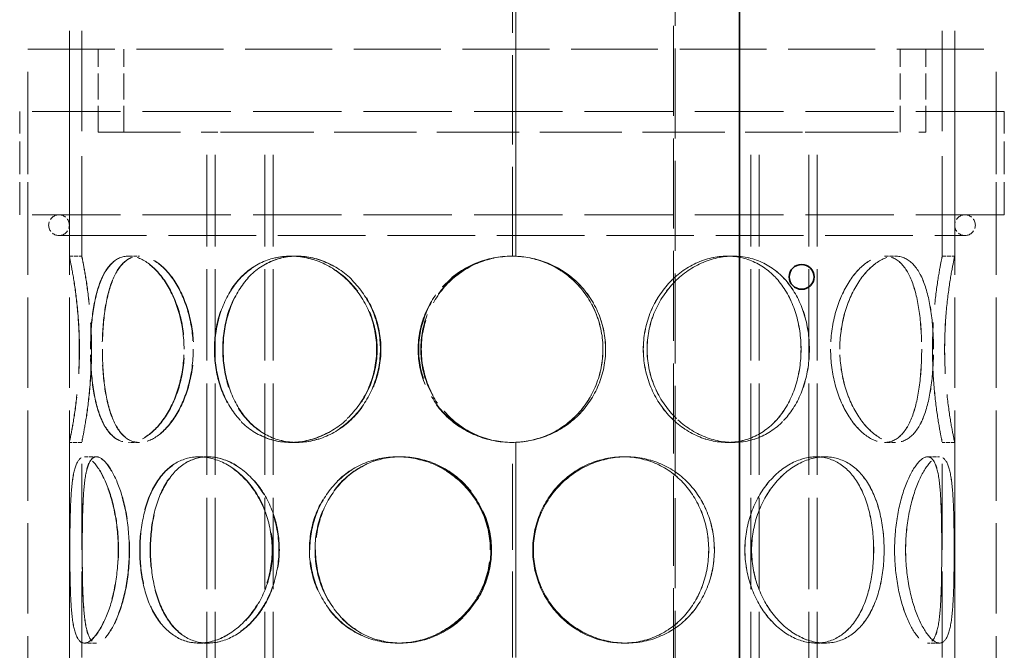
# Model space of a CAD drawing. Units: millimetres. Extents: x 0 to 4200, y 0 to 2970.
# Drawn here: x 1166 to 1404, y 2242 to 2394 of the extents above; entities that cross this region are included whole.
import ezdxf

# ---------------------------------------------------------------- set-up
doc = ezdxf.new("R2010")
doc.units = ezdxf.units.MM
doc.header["$LTSCALE"] = 10
doc.linetypes.add('DASHED', pattern=[0.2068, 0.1655, -0.0413])
doc.layers.add('Hidden (ISO)', color=1, linetype='DASHED', lineweight=18, true_color=0xff0000)
doc.layers.add('Visible (ISO)', color=7, linetype='Continuous', lineweight=35)

msp = doc.modelspace()

# ---------------------------------------------------------------- linework, layer by layer
at = {"layer": 'Hidden (ISO)', "ltscale": 13.142885}
for p, q in [((1323.59, 2446.76), (1323.59, 1386.76)), ((1324.05, 1386.76), (1324.05, 2446.76))]:
    msp.add_line(p, q, dxfattribs=at)
at = {"layer": 'Hidden (ISO)', "ltscale": 13.056093}
msp.add_line((1284.69, 2336.76), (1284.69, 2444.76), dxfattribs=at)
at = {"layer": 'Hidden (ISO)', "ltscale": 13.058491}
for p, q in [((1285.5, 2444.76), (1285.5, 2336.74)), ((1285.52, 2336.74), (1285.52, 2444.76))]:
    msp.add_line(p, q, dxfattribs=at)
at = {"layer": 'Hidden (ISO)', "ltscale": 14.629735}
for p, q in [((1177.59, 2336.76), (1177.59, 2397.27)), ((1180.59, 2336.76), (1180.59, 2397.27))]:
    msp.add_line(p, q, dxfattribs=at)
at = {"layer": 'Hidden (ISO)', "ltscale": 14.62971}
for p, q in [((1388.59, 2336.76), (1388.59, 2397.27)), ((1391.59, 2336.76), (1391.59, 2397.27))]:
    msp.add_line(p, q, dxfattribs=at)
at = {"layer": 'Hidden (ISO)', "ltscale": 12.695715}
msp.add_line((1167.59, 2386.76), (1401.59, 2386.76), dxfattribs=at)
at = {"layer": 'Hidden (ISO)', "ltscale": 13.187973}
for p, q in [((1167.59, 1786.76), (1167.59, 2386.76)), ((1177.59, 1786.76), (1177.59, 2386.76)), ((1391.59, 1786.76), (1391.59, 2386.76)), ((1401.59, 1786.76), (1401.59, 2386.76))]:
    msp.add_line(p, q, dxfattribs=at)
at = {"layer": 'Hidden (ISO)', "ltscale": 3.807451}
for p, q in [((1184.59, 2366.76), (1184.59, 2386.76)), ((1190.79, 2366.76), (1190.79, 2386.76)), ((1378.39, 2366.76), (1378.39, 2386.76)), ((1384.59, 2366.76), (1384.59, 2386.76))]:
    msp.add_line(p, q, dxfattribs=at)
at = {"layer": 'Hidden (ISO)', "ltscale": 12.912736}
for p, q in [((1403.59, 2371.76), (1165.59, 2371.76)), ((1403.59, 2346.76), (1165.59, 2346.76))]:
    msp.add_line(p, q, dxfattribs=at)
at = {"layer": 'Hidden (ISO)', "ltscale": 4.759339}
for p, q in [((1165.59, 2346.76), (1165.59, 2371.76)), ((1167.59, 2346.76), (1167.59, 2371.76)), ((1401.59, 2346.76), (1401.59, 2371.76)), ((1403.59, 2346.76), (1403.59, 2371.76))]:
    msp.add_line(p, q, dxfattribs=at)
at = {"layer": 'Hidden (ISO)', "ltscale": 12.012161}
for p, q in [((1184.59, 2366.76), (1211.1, 2366.76)), ((1216.77, 2366.76), (1352.4, 2366.76)), ((1358.08, 2366.76), (1384.59, 2366.76))]:
    msp.add_line(p, q, dxfattribs=at)
at = {"layer": 'Hidden (ISO)', "ltscale": 13.355439}
for p, q in [((1210.83, 1786.76), (1210.83, 2366.76)), ((1212.83, 1786.76), (1212.83, 2366.76)), ((1224.83, 1786.76), (1224.83, 2366.76)), ((1226.83, 1786.76), (1226.83, 2366.76)), ((1342.35, 1786.76), (1342.35, 2366.76)), ((1344.35, 1786.76), (1344.35, 2366.76)), ((1356.35, 1786.76), (1356.35, 2366.76)), ((1358.35, 1786.76), (1358.35, 2366.76))]:
    msp.add_line(p, q, dxfattribs=at)
at = {"layer": 'Hidden (ISO)', "ltscale": 1.601529}
for p, q in [((1216.77, 2366.76), (1211.1, 2366.76)), ((1358.08, 2366.76), (1352.4, 2366.76))]:
    msp.add_line(p, q, dxfattribs=at)
at = {"layer": 'Hidden (ISO)', "ltscale": 12.795878}
msp.add_line((1175.09, 2341.76), (1394.09, 2341.76), dxfattribs=at)
at = {"layer": 'Hidden (ISO)', "ltscale": 0.571033}
for p, q in [((1177.59, 2336.76), (1180.59, 2336.76)), ((1191.89, 2336.76), (1194.49, 2336.76)), ((1231.05, 2336.76), (1232.55, 2336.76)), ((1285.52, 2336.74), (1285.5, 2336.74)), ((1336.56, 2336.76), (1338.06, 2336.76)), ((1374.65, 2336.76), (1377.24, 2336.76)), ((1388.59, 2336.76), (1391.59, 2336.76)), ((1180.59, 2291.76), (1177.59, 2291.76)), ((1194.49, 2291.76), (1191.89, 2291.76)), ((1232.55, 2291.76), (1231.05, 2291.76)), ((1285.5, 2291.78), (1285.52, 2291.78)), ((1338.06, 2291.76), (1336.56, 2291.76)), ((1377.24, 2291.76), (1374.65, 2291.76)), ((1391.59, 2291.76), (1388.59, 2291.76)), ((1181.22, 2288.26), (1184.12, 2288.26)), ((1208.89, 2288.26), (1211.01, 2288.26)), ((1256.85, 2288.26), (1257.63, 2288.26)), ((1311.47, 2288.26), (1312.25, 2288.26)), ((1358.11, 2288.26), (1360.23, 2288.26)), ((1385.04, 2288.26), (1387.94, 2288.26)), ((1184.12, 2243.26), (1181.22, 2243.26)), ((1211.01, 2243.26), (1208.89, 2243.26)), ((1257.63, 2243.26), (1256.85, 2243.26)), ((1312.25, 2243.26), (1311.47, 2243.26)), ((1360.23, 2243.26), (1358.11, 2243.26)), ((1387.94, 2243.26), (1385.04, 2243.26))]:
    msp.add_line(p, q, dxfattribs=at)
at = {"layer": 'Hidden (ISO)', "ltscale": 0.014864}
for p, q in [((1194.49, 2336.76), (1194.56, 2336.76)), ((1194.56, 2291.76), (1194.49, 2291.76))]:
    msp.add_line(p, q, dxfattribs=at)
at = {"layer": 'Hidden (ISO)', "ltscale": 0.044837}
for p, q in [((1232.55, 2336.76), (1232.67, 2336.76)), ((1232.67, 2291.76), (1232.55, 2291.76))]:
    msp.add_line(p, q, dxfattribs=at)
at = {"layer": 'Hidden (ISO)', "ltscale": 0.004609}
for p, q in [((1338.06, 2336.76), (1338.08, 2336.76)), ((1338.08, 2291.76), (1338.06, 2291.76))]:
    msp.add_line(p, q, dxfattribs=at)
at = {"layer": 'Hidden (ISO)', "ltscale": 0.001469}
for p, q in [((1377.24, 2336.76), (1377.25, 2336.76)), ((1377.25, 2291.76), (1377.24, 2291.76))]:
    msp.add_line(p, q, dxfattribs=at)
at = {"layer": 'Hidden (ISO)', "ltscale": 12.572585}
for p, q in [((1177.59, 2239.76), (1177.59, 2291.76)), ((1180.59, 2239.76), (1180.59, 2291.76))]:
    msp.add_line(p, q, dxfattribs=at)
at = {"layer": 'Hidden (ISO)', "ltscale": 12.572534}
msp.add_line((1284.69, 2239.76), (1284.69, 2291.76), dxfattribs=at)
at = {"layer": 'Hidden (ISO)', "ltscale": 12.582127}
for p, q in [((1285.5, 2291.78), (1285.5, 2239.74)), ((1285.52, 2239.74), (1285.52, 2291.78))]:
    msp.add_line(p, q, dxfattribs=at)
at = {"layer": 'Hidden (ISO)', "ltscale": 12.572535}
for p, q in [((1388.59, 2239.76), (1388.59, 2291.76)), ((1391.59, 2239.76), (1391.59, 2291.76))]:
    msp.add_line(p, q, dxfattribs=at)
at = {"layer": 'Hidden (ISO)', "ltscale": 0.006843}
for p, q in [((1184.12, 2288.26), (1184.15, 2288.26)), ((1184.15, 2243.26), (1184.12, 2243.26))]:
    msp.add_line(p, q, dxfattribs=at)
at = {"layer": 'Hidden (ISO)', "ltscale": 0.025828}
for p, q in [((1211.01, 2288.26), (1211.11, 2288.26)), ((1211.11, 2243.26), (1211.01, 2243.26))]:
    msp.add_line(p, q, dxfattribs=at)
at = {"layer": 'Hidden (ISO)', "ltscale": 0.096904}
for p, q in [((1257.63, 2288.26), (1257.76, 2288.26)), ((1257.76, 2243.26), (1257.63, 2243.26))]:
    msp.add_line(p, q, dxfattribs=at)
at = {"layer": 'Hidden (ISO)', "ltscale": 0.01005}
for p, q in [((1312.25, 2288.26), (1312.26, 2288.26)), ((1312.26, 2243.26), (1312.25, 2243.26))]:
    msp.add_line(p, q, dxfattribs=at)
at = {"layer": 'Hidden (ISO)', "ltscale": 0.002618}
for p, q in [((1360.23, 2288.26), (1360.24, 2288.26)), ((1360.24, 2243.26), (1360.23, 2243.26))]:
    msp.add_line(p, q, dxfattribs=at)
at = {"layer": 'Hidden (ISO)', "ltscale": 0.00062832}
for p, q in [((1387.94, 2288.26), (1387.94, 2288.26)), ((1387.94, 2243.26), (1387.94, 2243.26))]:
    msp.add_line(p, q, dxfattribs=at)
at = {"layer": 'Hidden (ISO)', "ltscale": 1.495122}
for centre, start, end in [((1175.09, 2344.26), 90, 270), ((1175.09, 2344.26), 270, 90), ((1394.09, 2344.26), 90, 270), ((1394.09, 2344.26), 270, 90)]:
    msp.add_arc(centre, 2.5, start, end, dxfattribs=at)
at = {"layer": 'Hidden (ISO)', "ltscale": 0.018938}
for start, end in [(90, 90.2546), (269.7454, 270)]:
    msp.add_arc((1284.69, 2314.26), 22.5, start, end, dxfattribs=at)
at = {"layer": 'Hidden (ISO)', "ltscale": 13.769186}
for points in [[(1180, 2314.26), (1180, 2311.31), (1179.87, 2308.37), (1179.42, 2302.93), (1179.11, 2300.43), (1178.48, 2296.27), (1178.16, 2294.6), (1177.72, 2292.34), (1177.59, 2291.76), (1177.59, 2291.76), (1177.72, 2292.34), (1178.18, 2294.6), (1178.49, 2296.27), (1179.13, 2300.43), (1179.45, 2302.93), (1179.9, 2308.37), (1180.03, 2311.31), (1180.03, 2317.2), (1179.9, 2320.15), (1179.45, 2325.59), (1179.13, 2328.09), (1178.49, 2332.25), (1178.18, 2333.92), (1177.72, 2336.17), (1177.59, 2336.76), (1177.59, 2336.76), (1177.72, 2336.17), (1178.16, 2333.92), (1178.48, 2332.25), (1179.11, 2328.09), (1179.42, 2325.59), (1179.87, 2320.15), (1180, 2317.2), (1180, 2314.26)], [(1205.31, 2314.26), (1205.31, 2311.31), (1204.9, 2308.37), (1203.4, 2302.93), (1202.29, 2300.43), (1199.66, 2296.27), (1198.13, 2294.6), (1194.99, 2292.34), (1193.39, 2291.76), (1190.4, 2291.76), (1189.02, 2292.34), (1186.67, 2294.6), (1185.68, 2296.27), (1184.15, 2300.43), (1183.59, 2302.93), (1182.86, 2308.37), (1182.68, 2311.31), (1182.68, 2317.2), (1182.86, 2320.15), (1183.59, 2325.59), (1184.15, 2328.09), (1185.68, 2332.25), (1186.67, 2333.92), (1189.02, 2336.17), (1190.4, 2336.76), (1193.39, 2336.76), (1194.99, 2336.17), (1198.13, 2333.92), (1199.66, 2332.25), (1202.29, 2328.09), (1203.4, 2325.59), (1204.9, 2320.15), (1205.31, 2317.2), (1205.31, 2314.26)], [(1182.72, 2314.26), (1182.72, 2311.31), (1182.9, 2308.37), (1183.64, 2302.93), (1184.2, 2300.43), (1185.74, 2296.27), (1186.72, 2294.6), (1189.09, 2292.34), (1190.47, 2291.76), (1193.46, 2291.76), (1195.07, 2292.34), (1198.21, 2294.6), (1199.74, 2296.27), (1202.38, 2300.43), (1203.49, 2302.93), (1205, 2308.37), (1205.4, 2311.31), (1205.4, 2317.2), (1205, 2320.15), (1203.49, 2325.59), (1202.38, 2328.09), (1199.74, 2332.25), (1198.21, 2333.92), (1195.07, 2336.17), (1193.46, 2336.76), (1190.47, 2336.76), (1189.09, 2336.17), (1186.72, 2333.92), (1185.74, 2332.25), (1184.2, 2328.09), (1183.64, 2325.59), (1182.9, 2320.15), (1182.72, 2317.2), (1182.72, 2314.26)], [(1251.87, 2314.26), (1251.87, 2311.31), (1251.3, 2308.37), (1249.14, 2302.93), (1247.54, 2300.43), (1243.6, 2296.27), (1241.27, 2294.6), (1236.28, 2292.34), (1233.63, 2291.76), (1228.46, 2291.76), (1225.94, 2292.34), (1221.4, 2294.6), (1219.39, 2296.27), (1216.09, 2300.43), (1214.81, 2302.93), (1213.09, 2308.37), (1212.65, 2311.31), (1212.65, 2317.2), (1213.09, 2320.15), (1214.81, 2325.59), (1216.09, 2328.09), (1219.39, 2332.25), (1221.4, 2333.92), (1225.94, 2336.17), (1228.46, 2336.76), (1233.63, 2336.76), (1236.28, 2336.17), (1241.27, 2333.92), (1243.6, 2332.25), (1247.54, 2328.09), (1249.14, 2325.59), (1251.3, 2320.15), (1251.87, 2317.2), (1251.87, 2314.26)], [(1212.75, 2314.26), (1212.75, 2311.31), (1213.19, 2308.37), (1214.91, 2302.93), (1216.19, 2300.43), (1219.5, 2296.27), (1221.52, 2294.6), (1226.06, 2292.34), (1228.58, 2291.76), (1233.76, 2291.76), (1236.41, 2292.34), (1241.4, 2294.6), (1243.73, 2296.27), (1247.67, 2300.43), (1249.27, 2302.93), (1251.43, 2308.37), (1252, 2311.31), (1252, 2317.2), (1251.43, 2320.15), (1249.27, 2325.59), (1247.67, 2328.09), (1243.73, 2332.25), (1241.4, 2333.92), (1236.41, 2336.17), (1233.76, 2336.76), (1228.58, 2336.76), (1226.06, 2336.17), (1221.52, 2333.92), (1219.5, 2332.25), (1216.19, 2328.09), (1214.91, 2325.59), (1213.19, 2320.15), (1212.75, 2317.2), (1212.75, 2314.26)], [(1307.2, 2314.26), (1307.2, 2311.31), (1306.62, 2308.37), (1304.38, 2302.93), (1302.71, 2300.43), (1298.54, 2296.27), (1296.02, 2294.6), (1290.52, 2292.34), (1287.54, 2291.76), (1281.56, 2291.76), (1278.58, 2292.34), (1273.08, 2294.6), (1270.56, 2296.27), (1266.39, 2300.43), (1264.73, 2302.93), (1262.48, 2308.37), (1261.9, 2311.31), (1261.9, 2317.2), (1262.48, 2320.15), (1264.73, 2325.59), (1266.39, 2328.09), (1270.56, 2332.25), (1273.08, 2333.92), (1278.58, 2336.17), (1281.56, 2336.76), (1287.54, 2336.76), (1290.52, 2336.17), (1296.02, 2333.92), (1298.54, 2332.25), (1302.71, 2328.09), (1304.38, 2325.59), (1306.62, 2320.15), (1307.2, 2317.2), (1307.2, 2314.26)], [(1356.47, 2314.26), (1356.47, 2311.31), (1356.03, 2308.37), (1354.31, 2302.93), (1353.03, 2300.43), (1349.73, 2296.27), (1347.71, 2294.6), (1343.17, 2292.34), (1340.65, 2291.76), (1335.48, 2291.76), (1332.83, 2292.34), (1327.84, 2294.6), (1325.5, 2296.27), (1321.57, 2300.43), (1319.97, 2302.93), (1317.8, 2308.37), (1317.24, 2311.31), (1317.24, 2317.2), (1317.8, 2320.15), (1319.97, 2325.59), (1321.57, 2328.09), (1325.5, 2332.25), (1327.84, 2333.92), (1332.83, 2336.17), (1335.48, 2336.76), (1340.65, 2336.76), (1343.17, 2336.17), (1347.71, 2333.92), (1349.73, 2332.25), (1353.03, 2328.09), (1354.31, 2325.59), (1356.03, 2320.15), (1356.47, 2317.2), (1356.47, 2314.26)], [(1317.25, 2314.26), (1317.25, 2311.31), (1317.82, 2308.37), (1319.98, 2302.93), (1321.58, 2300.43), (1325.51, 2296.27), (1327.85, 2294.6), (1332.84, 2292.34), (1335.49, 2291.76), (1340.66, 2291.76), (1343.18, 2292.34), (1347.72, 2294.6), (1349.74, 2296.27), (1353.04, 2300.43), (1354.32, 2302.93), (1356.04, 2308.37), (1356.48, 2311.31), (1356.48, 2317.2), (1356.04, 2320.15), (1354.32, 2325.59), (1353.04, 2328.09), (1349.74, 2332.25), (1347.72, 2333.92), (1343.18, 2336.17), (1340.66, 2336.76), (1335.49, 2336.76), (1332.84, 2336.17), (1327.85, 2333.92), (1325.51, 2332.25), (1321.58, 2328.09), (1319.98, 2325.59), (1317.82, 2320.15), (1317.25, 2317.2), (1317.25, 2314.26)], [(1386.47, 2314.26), (1386.47, 2311.31), (1386.29, 2308.37), (1385.56, 2302.93), (1385, 2300.43), (1383.46, 2296.27), (1382.48, 2294.6), (1380.12, 2292.34), (1378.74, 2291.76), (1375.75, 2291.76), (1374.14, 2292.34), (1371, 2294.6), (1369.47, 2296.27), (1366.83, 2300.43), (1365.73, 2302.93), (1364.22, 2308.37), (1363.82, 2311.31), (1363.82, 2317.2), (1364.22, 2320.15), (1365.73, 2325.59), (1366.83, 2328.09), (1369.47, 2332.25), (1371, 2333.92), (1374.14, 2336.17), (1375.75, 2336.76), (1378.74, 2336.76), (1380.12, 2336.17), (1382.48, 2333.92), (1383.46, 2332.25), (1385, 2328.09), (1385.56, 2325.59), (1386.29, 2320.15), (1386.47, 2317.2), (1386.47, 2314.26)], [(1363.83, 2314.26), (1363.83, 2311.31), (1364.23, 2308.37), (1365.74, 2302.93), (1366.84, 2300.43), (1369.48, 2296.27), (1371.01, 2294.6), (1374.15, 2292.34), (1375.76, 2291.76), (1378.75, 2291.76), (1380.12, 2292.34), (1382.49, 2294.6), (1383.47, 2296.27), (1385.01, 2300.43), (1385.57, 2302.93), (1386.3, 2308.37), (1386.48, 2311.31), (1386.48, 2317.2), (1386.3, 2320.15), (1385.57, 2325.59), (1385.01, 2328.09), (1383.47, 2332.25), (1382.49, 2333.92), (1380.12, 2336.17), (1378.75, 2336.76), (1375.76, 2336.76), (1374.15, 2336.17), (1371.01, 2333.92), (1369.48, 2332.25), (1366.84, 2328.09), (1365.74, 2325.59), (1364.23, 2320.15), (1363.83, 2317.2), (1363.83, 2314.26)], [(1389.17, 2314.26), (1389.17, 2311.31), (1389.3, 2308.37), (1389.74, 2302.93), (1390.06, 2300.43), (1390.69, 2296.27), (1391.01, 2294.6), (1391.46, 2292.34), (1391.59, 2291.76), (1391.59, 2291.76), (1391.46, 2292.34), (1391.01, 2294.6), (1390.69, 2296.27), (1390.06, 2300.43), (1389.74, 2302.93), (1389.29, 2308.37), (1389.16, 2311.31), (1389.16, 2317.2), (1389.29, 2320.15), (1389.74, 2325.59), (1390.06, 2328.09), (1390.69, 2332.25), (1391.01, 2333.92), (1391.46, 2336.17), (1391.59, 2336.76), (1391.59, 2336.76), (1391.46, 2336.17), (1391.01, 2333.92), (1390.69, 2332.25), (1390.06, 2328.09), (1389.74, 2325.59), (1389.3, 2320.15), (1389.17, 2317.2), (1389.17, 2314.26)], [(1189.41, 2265.76), (1189.41, 2262.81), (1189.13, 2259.87), (1188.12, 2254.43), (1187.39, 2251.93), (1185.7, 2247.77), (1184.74, 2246.1), (1182.89, 2243.84), (1181.99, 2243.26), (1180.45, 2243.26), (1179.8, 2243.84), (1178.82, 2246.1), (1178.47, 2247.77), (1178.01, 2251.93), (1177.88, 2254.43), (1177.74, 2259.87), (1177.71, 2262.81), (1177.71, 2268.7), (1177.74, 2271.65), (1177.88, 2277.09), (1178.01, 2279.59), (1178.47, 2283.75), (1178.82, 2285.42), (1179.8, 2287.67), (1180.45, 2288.26), (1181.99, 2288.26), (1182.89, 2287.67), (1184.74, 2285.42), (1185.7, 2283.75), (1187.39, 2279.59), (1188.12, 2277.09), (1189.13, 2271.65), (1189.41, 2268.7), (1189.41, 2265.76)], [(1177.72, 2265.76), (1177.72, 2262.81), (1177.74, 2259.87), (1177.89, 2254.43), (1178.02, 2251.93), (1178.49, 2247.77), (1178.84, 2246.1), (1179.83, 2243.84), (1180.48, 2243.26), (1182.03, 2243.26), (1182.93, 2243.84), (1184.79, 2246.1), (1185.75, 2247.77), (1187.45, 2251.93), (1188.18, 2254.43), (1189.2, 2259.87), (1189.47, 2262.81), (1189.47, 2268.7), (1189.2, 2271.65), (1188.18, 2277.09), (1187.45, 2279.59), (1185.75, 2283.75), (1184.79, 2285.42), (1182.93, 2287.67), (1182.03, 2288.26), (1180.48, 2288.26), (1179.83, 2287.67), (1178.84, 2285.42), (1178.49, 2283.75), (1178.02, 2279.59), (1177.89, 2277.09), (1177.74, 2271.65), (1177.72, 2268.7), (1177.72, 2265.76)], [(1226.61, 2265.76), (1226.61, 2262.81), (1226.11, 2259.87), (1224.21, 2254.43), (1222.81, 2251.93), (1219.41, 2247.77), (1217.41, 2246.1), (1213.2, 2243.84), (1211, 2243.26), (1206.78, 2243.26), (1204.76, 2243.84), (1201.19, 2246.1), (1199.64, 2247.77), (1197.14, 2251.93), (1196.18, 2254.43), (1194.92, 2259.87), (1194.6, 2262.81), (1194.6, 2268.7), (1194.92, 2271.65), (1196.18, 2277.09), (1197.14, 2279.59), (1199.64, 2283.75), (1201.19, 2285.42), (1204.76, 2287.67), (1206.78, 2288.26), (1211, 2288.26), (1213.2, 2287.67), (1217.41, 2285.42), (1219.41, 2283.75), (1222.81, 2279.59), (1224.21, 2277.09), (1226.11, 2271.65), (1226.61, 2268.7), (1226.61, 2265.76)], [(1194.67, 2265.76), (1194.67, 2262.81), (1194.99, 2259.87), (1196.26, 2254.43), (1197.22, 2251.93), (1199.72, 2247.77), (1201.28, 2246.1), (1204.85, 2243.84), (1206.87, 2243.26), (1211.1, 2243.26), (1213.31, 2243.84), (1217.52, 2246.1), (1219.52, 2247.77), (1222.92, 2251.93), (1224.32, 2254.43), (1226.23, 2259.87), (1226.73, 2262.81), (1226.73, 2268.7), (1226.23, 2271.65), (1224.32, 2277.09), (1222.92, 2279.59), (1219.52, 2283.75), (1217.52, 2285.42), (1213.31, 2287.67), (1211.1, 2288.26), (1206.87, 2288.26), (1204.85, 2287.67), (1201.28, 2285.42), (1199.72, 2283.75), (1197.22, 2279.59), (1196.26, 2277.09), (1194.99, 2271.65), (1194.67, 2268.7), (1194.67, 2265.76)], [(1279.35, 2265.76), (1279.35, 2262.81), (1278.76, 2259.87), (1276.48, 2254.43), (1274.79, 2251.93), (1270.59, 2247.77), (1268.08, 2246.1), (1262.66, 2243.84), (1259.74, 2243.26), (1253.97, 2243.26), (1251.12, 2243.84), (1245.92, 2246.1), (1243.58, 2247.77), (1239.71, 2251.93), (1238.18, 2254.43), (1236.13, 2259.87), (1235.61, 2262.81), (1235.61, 2268.7), (1236.13, 2271.65), (1238.18, 2277.09), (1239.71, 2279.59), (1243.58, 2283.75), (1245.92, 2285.42), (1251.12, 2287.67), (1253.97, 2288.26), (1259.74, 2288.26), (1262.66, 2287.67), (1268.08, 2285.42), (1270.59, 2283.75), (1274.79, 2279.59), (1276.48, 2277.09), (1278.76, 2271.65), (1279.35, 2268.7), (1279.35, 2265.76)], [(1235.73, 2265.76), (1235.73, 2262.81), (1236.26, 2259.87), (1238.31, 2254.43), (1239.83, 2251.93), (1243.71, 2247.77), (1246.05, 2246.1), (1251.25, 2243.84), (1254.1, 2243.26), (1259.87, 2243.26), (1262.79, 2243.84), (1268.22, 2246.1), (1270.73, 2247.77), (1274.93, 2251.93), (1276.62, 2254.43), (1278.9, 2259.87), (1279.49, 2262.81), (1279.49, 2268.7), (1278.9, 2271.65), (1276.62, 2277.09), (1274.93, 2279.59), (1270.73, 2283.75), (1268.22, 2285.42), (1262.79, 2287.67), (1259.87, 2288.26), (1254.1, 2288.26), (1251.25, 2287.67), (1246.05, 2285.42), (1243.71, 2283.75), (1239.83, 2279.59), (1238.31, 2277.09), (1236.26, 2271.65), (1235.73, 2268.7), (1235.73, 2265.76)], [(1333.5, 2265.76), (1333.5, 2262.81), (1332.97, 2259.87), (1330.92, 2254.43), (1329.4, 2251.93), (1325.53, 2247.77), (1323.18, 2246.1), (1317.99, 2243.84), (1315.14, 2243.26), (1309.36, 2243.26), (1306.45, 2243.84), (1301.02, 2246.1), (1298.51, 2247.77), (1294.31, 2251.93), (1292.62, 2254.43), (1290.34, 2259.87), (1289.75, 2262.81), (1289.75, 2268.7), (1290.34, 2271.65), (1292.62, 2277.09), (1294.31, 2279.59), (1298.51, 2283.75), (1301.02, 2285.42), (1306.45, 2287.67), (1309.36, 2288.26), (1315.14, 2288.26), (1317.99, 2287.67), (1323.18, 2285.42), (1325.53, 2283.75), (1329.4, 2279.59), (1330.92, 2277.09), (1332.97, 2271.65), (1333.5, 2268.7), (1333.5, 2265.76)], [(1289.76, 2265.76), (1289.76, 2262.81), (1290.35, 2259.87), (1292.64, 2254.43), (1294.32, 2251.93), (1298.52, 2247.77), (1301.03, 2246.1), (1306.46, 2243.84), (1309.38, 2243.26), (1315.15, 2243.26), (1318, 2243.84), (1323.2, 2246.1), (1325.54, 2247.77), (1329.41, 2251.93), (1330.94, 2254.43), (1332.99, 2259.87), (1333.51, 2262.81), (1333.51, 2268.7), (1332.99, 2271.65), (1330.94, 2277.09), (1329.41, 2279.59), (1325.54, 2283.75), (1323.2, 2285.42), (1318, 2287.67), (1315.15, 2288.26), (1309.38, 2288.26), (1306.46, 2287.67), (1301.03, 2285.42), (1298.52, 2283.75), (1294.32, 2279.59), (1292.64, 2277.09), (1290.35, 2271.65), (1289.76, 2268.7), (1289.76, 2265.76)], [(1374.54, 2265.76), (1374.54, 2262.81), (1374.22, 2259.87), (1372.95, 2254.43), (1372, 2251.93), (1369.49, 2247.77), (1367.94, 2246.1), (1364.36, 2243.84), (1362.35, 2243.26), (1358.12, 2243.26), (1355.92, 2243.84), (1351.71, 2246.1), (1349.71, 2247.77), (1346.3, 2251.93), (1344.91, 2254.43), (1343, 2259.87), (1342.5, 2262.81), (1342.5, 2268.7), (1343, 2271.65), (1344.91, 2277.09), (1346.3, 2279.59), (1349.71, 2283.75), (1351.71, 2285.42), (1355.92, 2287.67), (1358.12, 2288.26), (1362.35, 2288.26), (1364.36, 2287.67), (1367.94, 2285.42), (1369.49, 2283.75), (1372, 2279.59), (1372.95, 2277.09), (1374.22, 2271.65), (1374.54, 2268.7), (1374.54, 2265.76)], [(1342.51, 2265.76), (1342.51, 2262.81), (1343.02, 2259.87), (1344.92, 2254.43), (1346.32, 2251.93), (1349.72, 2247.77), (1351.72, 2246.1), (1355.93, 2243.84), (1358.13, 2243.26), (1362.36, 2243.26), (1364.37, 2243.84), (1367.95, 2246.1), (1369.5, 2247.77), (1372, 2251.93), (1372.96, 2254.43), (1374.23, 2259.87), (1374.54, 2262.81), (1374.54, 2268.7), (1374.23, 2271.65), (1372.96, 2277.09), (1372, 2279.59), (1369.5, 2283.75), (1367.95, 2285.42), (1364.37, 2287.67), (1362.36, 2288.26), (1358.13, 2288.26), (1355.93, 2287.67), (1351.72, 2285.42), (1349.72, 2283.75), (1346.32, 2279.59), (1344.92, 2277.09), (1343.02, 2271.65), (1342.51, 2268.7), (1342.51, 2265.76)], [(1391.46, 2265.76), (1391.46, 2262.81), (1391.44, 2259.87), (1391.29, 2254.43), (1391.16, 2251.93), (1390.69, 2247.77), (1390.35, 2246.1), (1389.36, 2243.84), (1388.71, 2243.26), (1387.17, 2243.26), (1386.27, 2243.84), (1384.41, 2246.1), (1383.45, 2247.77), (1381.76, 2251.93), (1381.02, 2254.43), (1380.01, 2259.87), (1379.73, 2262.81), (1379.73, 2268.7), (1380.01, 2271.65), (1381.02, 2277.09), (1381.76, 2279.59), (1383.45, 2283.75), (1384.41, 2285.42), (1386.27, 2287.67), (1387.17, 2288.26), (1388.71, 2288.26), (1389.36, 2287.67), (1390.35, 2285.42), (1390.69, 2283.75), (1391.16, 2279.59), (1391.29, 2277.09), (1391.44, 2271.65), (1391.46, 2268.7), (1391.46, 2265.76)], [(1379.74, 2265.76), (1379.74, 2262.81), (1380.02, 2259.87), (1381.03, 2254.43), (1381.76, 2251.93), (1383.46, 2247.77), (1384.41, 2246.1), (1386.27, 2243.84), (1387.17, 2243.26), (1388.72, 2243.26), (1389.36, 2243.84), (1390.35, 2246.1), (1390.7, 2247.77), (1391.16, 2251.93), (1391.29, 2254.43), (1391.44, 2259.87), (1391.46, 2262.81), (1391.46, 2268.7), (1391.44, 2271.65), (1391.29, 2277.09), (1391.16, 2279.59), (1390.7, 2283.75), (1390.35, 2285.42), (1389.36, 2287.67), (1388.72, 2288.26), (1387.17, 2288.26), (1386.27, 2287.67), (1384.41, 2285.42), (1383.46, 2283.75), (1381.76, 2279.59), (1381.03, 2277.09), (1380.02, 2271.65), (1379.74, 2268.7), (1379.74, 2265.76)]]:
    msp.add_open_spline(points, degree=3, knots=[-1, -1, -1, -1, -0.9375, -0.9375, -0.875, -0.875, -0.8125, -0.8125, -0.75, -0.75, -0.6875, -0.6875, -0.625, -0.625, -0.5625, -0.5625, -0.5, -0.5, -0.4375, -0.4375, -0.375, -0.375, -0.3125, -0.3125, -0.25, -0.25, -0.1875, -0.1875, -0.125, -0.125, -0.0625, -0.0625, 0, 0, 0, 0], dxfattribs=at)
at = {"layer": 'Hidden (ISO)', "ltscale": 13.574803}
for points in [[(1182.93, 2314.26), (1182.93, 2317.2), (1182.8, 2320.15), (1182.37, 2325.59), (1182.07, 2328.09), (1181.45, 2332.25), (1181.15, 2333.92), (1180.71, 2336.17), (1180.59, 2336.76), (1180.59, 2336.76), (1180.72, 2336.17), (1181.16, 2333.92), (1181.47, 2332.25), (1182.09, 2328.09), (1182.4, 2325.59), (1182.83, 2320.15), (1182.96, 2317.2), (1182.96, 2311.31), (1182.83, 2308.37), (1182.4, 2302.93), (1182.09, 2300.43), (1181.47, 2296.27), (1181.16, 2294.6), (1180.72, 2292.34), (1180.59, 2291.76), (1180.59, 2291.76), (1180.71, 2292.34), (1181.15, 2294.6), (1181.45, 2296.27), (1182.07, 2300.43), (1182.37, 2302.93), (1182.8, 2308.37), (1182.93, 2311.31), (1182.93, 2314.26)], [(1207.53, 2314.26), (1207.53, 2317.2), (1207.14, 2320.15), (1205.67, 2325.59), (1204.6, 2328.09), (1202.04, 2332.25), (1200.55, 2333.92), (1197.5, 2336.17), (1195.94, 2336.76), (1193.04, 2336.76), (1191.7, 2336.17), (1189.41, 2333.92), (1188.46, 2332.25), (1186.96, 2328.09), (1186.42, 2325.59), (1185.71, 2320.15), (1185.54, 2317.2), (1185.54, 2311.31), (1185.71, 2308.37), (1186.42, 2302.93), (1186.96, 2300.43), (1188.46, 2296.27), (1189.41, 2294.6), (1191.7, 2292.34), (1193.04, 2291.76), (1195.94, 2291.76), (1197.5, 2292.34), (1200.55, 2294.6), (1202.04, 2296.27), (1204.6, 2300.43), (1205.67, 2302.93), (1207.14, 2308.37), (1207.53, 2311.31), (1207.53, 2314.26)], [(1185.58, 2314.26), (1185.58, 2317.2), (1185.75, 2320.15), (1186.47, 2325.59), (1187.01, 2328.09), (1188.51, 2332.25), (1189.47, 2333.92), (1191.77, 2336.17), (1193.11, 2336.76), (1196.01, 2336.76), (1197.58, 2336.17), (1200.63, 2333.92), (1202.12, 2332.25), (1204.69, 2328.09), (1205.76, 2325.59), (1207.23, 2320.15), (1207.62, 2317.2), (1207.62, 2311.31), (1207.23, 2308.37), (1205.76, 2302.93), (1204.69, 2300.43), (1202.12, 2296.27), (1200.63, 2294.6), (1197.58, 2292.34), (1196.01, 2291.76), (1193.11, 2291.76), (1191.77, 2292.34), (1189.47, 2294.6), (1188.51, 2296.27), (1187.01, 2300.43), (1186.47, 2302.93), (1185.75, 2308.37), (1185.58, 2311.31), (1185.58, 2314.26)], [(1252.78, 2314.26), (1252.78, 2317.2), (1252.23, 2320.15), (1250.13, 2325.59), (1248.58, 2328.09), (1244.75, 2332.25), (1242.49, 2333.92), (1237.64, 2336.17), (1235.06, 2336.76), (1230.03, 2336.76), (1227.59, 2336.17), (1223.17, 2333.92), (1221.21, 2332.25), (1218.01, 2328.09), (1216.76, 2325.59), (1215.09, 2320.15), (1214.67, 2317.2), (1214.67, 2311.31), (1215.09, 2308.37), (1216.76, 2302.93), (1218.01, 2300.43), (1221.21, 2296.27), (1223.17, 2294.6), (1227.59, 2292.34), (1230.03, 2291.76), (1235.06, 2291.76), (1237.64, 2292.34), (1242.49, 2294.6), (1244.75, 2296.27), (1248.58, 2300.43), (1250.13, 2302.93), (1252.23, 2308.37), (1252.78, 2311.31), (1252.78, 2314.26)], [(1214.77, 2314.26), (1214.77, 2317.2), (1215.19, 2320.15), (1216.86, 2325.59), (1218.11, 2328.09), (1221.32, 2332.25), (1223.28, 2333.92), (1227.7, 2336.17), (1230.15, 2336.76), (1235.18, 2336.76), (1237.76, 2336.17), (1242.61, 2333.92), (1244.88, 2332.25), (1248.7, 2328.09), (1250.26, 2325.59), (1252.36, 2320.15), (1252.91, 2317.2), (1252.91, 2311.31), (1252.36, 2308.37), (1250.26, 2302.93), (1248.7, 2300.43), (1244.88, 2296.27), (1242.61, 2294.6), (1237.76, 2292.34), (1235.18, 2291.76), (1230.15, 2291.76), (1227.7, 2292.34), (1223.28, 2294.6), (1221.32, 2296.27), (1218.11, 2300.43), (1216.86, 2302.93), (1215.19, 2308.37), (1214.77, 2311.31), (1214.77, 2314.26)], [(1306.56, 2314.26), (1306.56, 2317.2), (1306, 2320.15), (1303.82, 2325.59), (1302.21, 2328.09), (1298.15, 2332.25), (1295.7, 2333.92), (1290.36, 2336.17), (1287.45, 2336.76), (1281.65, 2336.76), (1278.75, 2336.17), (1273.4, 2333.92), (1270.96, 2332.25), (1266.9, 2328.09), (1265.28, 2325.59), (1263.1, 2320.15), (1262.54, 2317.2), (1262.54, 2311.31), (1263.1, 2308.37), (1265.28, 2302.93), (1266.9, 2300.43), (1270.96, 2296.27), (1273.4, 2294.6), (1278.75, 2292.34), (1281.65, 2291.76), (1287.45, 2291.76), (1290.36, 2292.34), (1295.7, 2294.6), (1298.15, 2296.27), (1302.21, 2300.43), (1303.82, 2302.93), (1306, 2308.37), (1306.56, 2311.31), (1306.56, 2314.26)], [(1354.45, 2314.26), (1354.45, 2317.2), (1354.03, 2320.15), (1352.36, 2325.59), (1351.11, 2328.09), (1347.9, 2332.25), (1345.94, 2333.92), (1341.53, 2336.17), (1339.08, 2336.76), (1334.05, 2336.76), (1331.47, 2336.17), (1326.62, 2333.92), (1324.35, 2332.25), (1320.53, 2328.09), (1318.98, 2325.59), (1316.87, 2320.15), (1316.32, 2317.2), (1316.32, 2311.31), (1316.87, 2308.37), (1318.98, 2302.93), (1320.53, 2300.43), (1324.35, 2296.27), (1326.62, 2294.6), (1331.47, 2292.34), (1334.05, 2291.76), (1339.08, 2291.76), (1341.53, 2292.34), (1345.94, 2294.6), (1347.9, 2296.27), (1351.11, 2300.43), (1352.36, 2302.93), (1354.03, 2308.37), (1354.45, 2311.31), (1354.45, 2314.26)], [(1316.33, 2314.26), (1316.33, 2317.2), (1316.89, 2320.15), (1318.99, 2325.59), (1320.54, 2328.09), (1324.37, 2332.25), (1326.64, 2333.92), (1331.49, 2336.17), (1334.06, 2336.76), (1339.09, 2336.76), (1341.54, 2336.17), (1345.95, 2333.92), (1347.92, 2332.25), (1351.12, 2328.09), (1352.37, 2325.59), (1354.04, 2320.15), (1354.46, 2317.2), (1354.46, 2311.31), (1354.04, 2308.37), (1352.37, 2302.93), (1351.12, 2300.43), (1347.92, 2296.27), (1345.95, 2294.6), (1341.54, 2292.34), (1339.09, 2291.76), (1334.06, 2291.76), (1331.49, 2292.34), (1326.64, 2294.6), (1324.37, 2296.27), (1320.54, 2300.43), (1318.99, 2302.93), (1316.89, 2308.37), (1316.33, 2311.31), (1316.33, 2314.26)], [(1383.62, 2314.26), (1383.62, 2317.2), (1383.44, 2320.15), (1382.73, 2325.59), (1382.19, 2328.09), (1380.69, 2332.25), (1379.74, 2333.92), (1377.44, 2336.17), (1376.1, 2336.76), (1373.19, 2336.76), (1371.63, 2336.17), (1368.58, 2333.92), (1367.09, 2332.25), (1364.53, 2328.09), (1363.45, 2325.59), (1361.99, 2320.15), (1361.6, 2317.2), (1361.6, 2311.31), (1361.99, 2308.37), (1363.45, 2302.93), (1364.53, 2300.43), (1367.09, 2296.27), (1368.58, 2294.6), (1371.63, 2292.34), (1373.19, 2291.76), (1376.1, 2291.76), (1377.44, 2292.34), (1379.74, 2294.6), (1380.69, 2296.27), (1382.19, 2300.43), (1382.73, 2302.93), (1383.44, 2308.37), (1383.62, 2311.31), (1383.62, 2314.26)], [(1361.61, 2314.26), (1361.61, 2317.2), (1362, 2320.15), (1363.46, 2325.59), (1364.54, 2328.09), (1367.1, 2332.25), (1368.59, 2333.92), (1371.64, 2336.17), (1373.2, 2336.76), (1376.11, 2336.76), (1377.45, 2336.17), (1379.74, 2333.92), (1380.7, 2332.25), (1382.19, 2328.09), (1382.73, 2325.59), (1383.45, 2320.15), (1383.62, 2317.2), (1383.62, 2311.31), (1383.45, 2308.37), (1382.73, 2302.93), (1382.19, 2300.43), (1380.7, 2296.27), (1379.74, 2294.6), (1377.45, 2292.34), (1376.11, 2291.76), (1373.2, 2291.76), (1371.64, 2292.34), (1368.59, 2294.6), (1367.1, 2296.27), (1364.54, 2300.43), (1363.46, 2302.93), (1362, 2308.37), (1361.61, 2311.31), (1361.61, 2314.26)], [(1386.23, 2314.26), (1386.23, 2317.2), (1386.36, 2320.15), (1386.8, 2325.59), (1387.1, 2328.09), (1387.72, 2332.25), (1388.02, 2333.92), (1388.46, 2336.17), (1388.59, 2336.76), (1388.59, 2336.76), (1388.46, 2336.17), (1388.02, 2333.92), (1387.72, 2332.25), (1387.1, 2328.09), (1386.79, 2325.59), (1386.36, 2320.15), (1386.23, 2317.2), (1386.23, 2311.31), (1386.36, 2308.37), (1386.79, 2302.93), (1387.1, 2300.43), (1387.72, 2296.27), (1388.02, 2294.6), (1388.46, 2292.34), (1388.59, 2291.76), (1388.59, 2291.76), (1388.46, 2292.34), (1388.02, 2294.6), (1387.72, 2296.27), (1387.1, 2300.43), (1386.8, 2302.93), (1386.36, 2308.37), (1386.23, 2311.31), (1386.23, 2314.26)], [(1180.71, 2265.76), (1180.71, 2268.7), (1180.74, 2271.65), (1180.88, 2277.09), (1181.01, 2279.59), (1181.47, 2283.75), (1181.8, 2285.42), (1182.77, 2287.67), (1183.4, 2288.26), (1184.9, 2288.26), (1185.78, 2287.67), (1187.59, 2285.42), (1188.52, 2283.75), (1190.17, 2279.59), (1190.89, 2277.09), (1191.87, 2271.65), (1192.14, 2268.7), (1192.14, 2262.81), (1191.87, 2259.87), (1190.89, 2254.43), (1190.17, 2251.93), (1188.52, 2247.77), (1187.59, 2246.1), (1185.78, 2243.84), (1184.9, 2243.26), (1183.4, 2243.26), (1182.77, 2243.84), (1181.8, 2246.1), (1181.47, 2247.77), (1181.01, 2251.93), (1180.88, 2254.43), (1180.74, 2259.87), (1180.71, 2262.81), (1180.71, 2265.76)], [(1192.08, 2265.76), (1192.08, 2268.7), (1191.81, 2271.65), (1190.83, 2277.09), (1190.11, 2279.59), (1188.47, 2283.75), (1187.54, 2285.42), (1185.74, 2287.67), (1184.87, 2288.26), (1183.37, 2288.26), (1182.74, 2287.67), (1181.78, 2285.42), (1181.45, 2283.75), (1181, 2279.59), (1180.87, 2277.09), (1180.73, 2271.65), (1180.71, 2268.7), (1180.71, 2262.81), (1180.73, 2259.87), (1180.87, 2254.43), (1181, 2251.93), (1181.45, 2247.77), (1181.78, 2246.1), (1182.74, 2243.84), (1183.37, 2243.26), (1184.87, 2243.26), (1185.74, 2243.84), (1187.54, 2246.1), (1188.47, 2247.77), (1190.11, 2251.93), (1190.83, 2254.43), (1191.81, 2259.87), (1192.08, 2262.81), (1192.08, 2265.76)], [(1228.24, 2265.76), (1228.24, 2268.7), (1227.75, 2271.65), (1225.9, 2277.09), (1224.54, 2279.59), (1221.24, 2283.75), (1219.29, 2285.42), (1215.21, 2287.67), (1213.06, 2288.26), (1208.96, 2288.26), (1207, 2287.67), (1203.53, 2285.42), (1202.02, 2283.75), (1199.59, 2279.59), (1198.66, 2277.09), (1197.43, 2271.65), (1197.12, 2268.7), (1197.12, 2262.81), (1197.43, 2259.87), (1198.66, 2254.43), (1199.59, 2251.93), (1202.02, 2247.77), (1203.53, 2246.1), (1207, 2243.84), (1208.96, 2243.26), (1213.06, 2243.26), (1215.21, 2243.84), (1219.29, 2246.1), (1221.24, 2247.77), (1224.54, 2251.93), (1225.9, 2254.43), (1227.75, 2259.87), (1228.24, 2262.81), (1228.24, 2265.76)], [(1197.2, 2265.76), (1197.2, 2268.7), (1197.51, 2271.65), (1198.74, 2277.09), (1199.67, 2279.59), (1202.1, 2283.75), (1203.62, 2285.42), (1207.09, 2287.67), (1209.05, 2288.26), (1213.16, 2288.26), (1215.31, 2287.67), (1219.4, 2285.42), (1221.35, 2283.75), (1224.65, 2279.59), (1226.01, 2277.09), (1227.86, 2271.65), (1228.35, 2268.7), (1228.35, 2262.81), (1227.86, 2259.87), (1226.01, 2254.43), (1224.65, 2251.93), (1221.35, 2247.77), (1219.4, 2246.1), (1215.31, 2243.84), (1213.16, 2243.26), (1209.05, 2243.26), (1207.09, 2243.84), (1203.62, 2246.1), (1202.1, 2247.77), (1199.67, 2251.93), (1198.74, 2254.43), (1197.51, 2259.87), (1197.2, 2262.81), (1197.2, 2265.76)], [(1279.5, 2265.76), (1279.5, 2268.7), (1278.92, 2271.65), (1276.71, 2277.09), (1275.07, 2279.59), (1270.99, 2283.75), (1268.55, 2285.42), (1263.27, 2287.67), (1260.43, 2288.26), (1254.83, 2288.26), (1252.06, 2287.67), (1247.01, 2285.42), (1244.73, 2283.75), (1240.97, 2279.59), (1239.48, 2277.09), (1237.49, 2271.65), (1236.98, 2268.7), (1236.98, 2262.81), (1237.49, 2259.87), (1239.48, 2254.43), (1240.97, 2251.93), (1244.73, 2247.77), (1247.01, 2246.1), (1252.06, 2243.84), (1254.83, 2243.26), (1260.43, 2243.26), (1263.27, 2243.84), (1268.55, 2246.1), (1270.99, 2247.77), (1275.07, 2251.93), (1276.71, 2254.43), (1278.92, 2259.87), (1279.5, 2262.81), (1279.5, 2265.76)], [(1237.1, 2265.76), (1237.1, 2268.7), (1237.61, 2271.65), (1239.61, 2277.09), (1241.09, 2279.59), (1244.85, 2283.75), (1247.13, 2285.42), (1252.19, 2287.67), (1254.96, 2288.26), (1260.57, 2288.26), (1263.4, 2287.67), (1268.68, 2285.42), (1271.12, 2283.75), (1275.2, 2279.59), (1276.84, 2277.09), (1279.06, 2271.65), (1279.64, 2268.7), (1279.64, 2262.81), (1279.06, 2259.87), (1276.84, 2254.43), (1275.2, 2251.93), (1271.12, 2247.77), (1268.68, 2246.1), (1263.4, 2243.84), (1260.57, 2243.26), (1254.96, 2243.26), (1252.19, 2243.84), (1247.13, 2246.1), (1244.85, 2247.77), (1241.09, 2251.93), (1239.61, 2254.43), (1237.61, 2259.87), (1237.1, 2262.81), (1237.1, 2265.76)], [(1332.13, 2265.76), (1332.13, 2268.7), (1331.62, 2271.65), (1329.63, 2277.09), (1328.14, 2279.59), (1324.38, 2283.75), (1322.1, 2285.42), (1317.05, 2287.67), (1314.28, 2288.26), (1308.67, 2288.26), (1305.83, 2287.67), (1300.56, 2285.42), (1298.12, 2283.75), (1294.04, 2279.59), (1292.4, 2277.09), (1290.18, 2271.65), (1289.6, 2268.7), (1289.6, 2262.81), (1290.18, 2259.87), (1292.4, 2254.43), (1294.04, 2251.93), (1298.12, 2247.77), (1300.56, 2246.1), (1305.83, 2243.84), (1308.67, 2243.26), (1314.28, 2243.26), (1317.05, 2243.84), (1322.1, 2246.1), (1324.38, 2247.77), (1328.14, 2251.93), (1329.63, 2254.43), (1331.62, 2259.87), (1332.13, 2262.81), (1332.13, 2265.76)], [(1289.62, 2265.76), (1289.62, 2268.7), (1290.19, 2271.65), (1292.41, 2277.09), (1294.05, 2279.59), (1298.13, 2283.75), (1300.57, 2285.42), (1305.85, 2287.67), (1308.68, 2288.26), (1314.29, 2288.26), (1317.06, 2287.67), (1322.11, 2285.42), (1324.39, 2283.75), (1328.16, 2279.59), (1329.64, 2277.09), (1331.63, 2271.65), (1332.14, 2268.7), (1332.14, 2262.81), (1331.63, 2259.87), (1329.64, 2254.43), (1328.16, 2251.93), (1324.39, 2247.77), (1322.11, 2246.1), (1317.06, 2243.84), (1314.29, 2243.26), (1308.68, 2243.26), (1305.85, 2243.84), (1300.57, 2246.1), (1298.13, 2247.77), (1294.05, 2251.93), (1292.41, 2254.43), (1290.19, 2259.87), (1289.62, 2262.81), (1289.62, 2265.76)], [(1372.01, 2265.76), (1372.01, 2268.7), (1371.71, 2271.65), (1370.47, 2277.09), (1369.55, 2279.59), (1367.11, 2283.75), (1365.6, 2285.42), (1362.13, 2287.67), (1360.17, 2288.26), (1356.06, 2288.26), (1353.92, 2287.67), (1349.83, 2285.42), (1347.88, 2283.75), (1344.57, 2279.59), (1343.21, 2277.09), (1341.37, 2271.65), (1340.88, 2268.7), (1340.88, 2262.81), (1341.37, 2259.87), (1343.21, 2254.43), (1344.57, 2251.93), (1347.88, 2247.77), (1349.83, 2246.1), (1353.92, 2243.84), (1356.06, 2243.26), (1360.17, 2243.26), (1362.13, 2243.84), (1365.6, 2246.1), (1367.11, 2247.77), (1369.55, 2251.93), (1370.47, 2254.43), (1371.71, 2259.87), (1372.01, 2262.81), (1372.01, 2265.76)], [(1340.89, 2265.76), (1340.89, 2268.7), (1341.38, 2271.65), (1343.23, 2277.09), (1344.58, 2279.59), (1347.89, 2283.75), (1349.84, 2285.42), (1353.93, 2287.67), (1356.07, 2288.26), (1360.18, 2288.26), (1362.14, 2287.67), (1365.61, 2285.42), (1367.12, 2283.75), (1369.55, 2279.59), (1370.48, 2277.09), (1371.71, 2271.65), (1372.02, 2268.7), (1372.02, 2262.81), (1371.71, 2259.87), (1370.48, 2254.43), (1369.55, 2251.93), (1367.12, 2247.77), (1365.61, 2246.1), (1362.14, 2243.84), (1360.18, 2243.26), (1356.07, 2243.26), (1353.93, 2243.84), (1349.84, 2246.1), (1347.89, 2247.77), (1344.58, 2251.93), (1343.23, 2254.43), (1341.38, 2259.87), (1340.89, 2262.81), (1340.89, 2265.76)], [(1388.47, 2265.76), (1388.47, 2268.7), (1388.44, 2271.65), (1388.3, 2277.09), (1388.17, 2279.59), (1387.72, 2283.75), (1387.38, 2285.42), (1386.42, 2287.67), (1385.79, 2288.26), (1384.29, 2288.26), (1383.42, 2287.67), (1381.61, 2285.42), (1380.68, 2283.75), (1379.03, 2279.59), (1378.32, 2277.09), (1377.33, 2271.65), (1377.07, 2268.7), (1377.07, 2262.81), (1377.33, 2259.87), (1378.32, 2254.43), (1379.03, 2251.93), (1380.68, 2247.77), (1381.61, 2246.1), (1383.42, 2243.84), (1384.29, 2243.26), (1385.79, 2243.26), (1386.42, 2243.84), (1387.38, 2246.1), (1387.72, 2247.77), (1388.17, 2251.93), (1388.3, 2254.43), (1388.44, 2259.87), (1388.47, 2262.81), (1388.47, 2265.76)], [(1377.07, 2265.76), (1377.07, 2268.7), (1377.34, 2271.65), (1378.32, 2277.09), (1379.04, 2279.59), (1380.68, 2283.75), (1381.61, 2285.42), (1383.42, 2287.67), (1384.29, 2288.26), (1385.8, 2288.26), (1386.42, 2287.67), (1387.39, 2285.42), (1387.72, 2283.75), (1388.18, 2279.59), (1388.3, 2277.09), (1388.44, 2271.65), (1388.47, 2268.7), (1388.47, 2262.81), (1388.44, 2259.87), (1388.3, 2254.43), (1388.18, 2251.93), (1387.72, 2247.77), (1387.39, 2246.1), (1386.42, 2243.84), (1385.8, 2243.26), (1384.29, 2243.26), (1383.42, 2243.84), (1381.61, 2246.1), (1380.68, 2247.77), (1379.04, 2251.93), (1378.32, 2254.43), (1377.34, 2259.87), (1377.07, 2262.81), (1377.07, 2265.76)]]:
    msp.add_open_spline(points, degree=3, knots=[0, 0, 0, 0, 0.0625, 0.0625, 0.125, 0.125, 0.1875, 0.1875, 0.25, 0.25, 0.3125, 0.3125, 0.375, 0.375, 0.4375, 0.4375, 0.5, 0.5, 0.5625, 0.5625, 0.625, 0.625, 0.6875, 0.6875, 0.75, 0.75, 0.8125, 0.8125, 0.875, 0.875, 0.9375, 0.9375, 1, 1, 1, 1], dxfattribs=at)
at = {"layer": 'Hidden (ISO)', "ltscale": 11.441632}
msp.add_open_spline([(1284.59, 2336.76), (1281.61, 2336.74), (1278.64, 2336.15), (1273.16, 2333.88), (1270.66, 2332.21), (1266.5, 2328.05), (1264.85, 2325.56), (1262.62, 2320.13), (1262.04, 2317.2), (1262.04, 2311.32), (1262.62, 2308.39), (1264.85, 2302.96), (1266.5, 2300.47), (1270.66, 2296.3), (1273.16, 2294.63), (1278.64, 2292.37), (1281.61, 2291.77), (1284.59, 2291.76)], degree=3, knots=[-1, -1, -1, -1, -0.875, -0.875, -0.75, -0.75, -0.625, -0.625, -0.5, -0.5, -0.375, -0.375, -0.25, -0.25, -0.125, -0.125, 0, 0, 0, 0], dxfattribs=at)
at = {"layer": 'Hidden (ISO)', "ltscale": 11.280562}
msp.add_open_spline([(1284.59, 2291.76), (1281.69, 2291.77), (1278.8, 2292.37), (1273.48, 2294.63), (1271.05, 2296.3), (1267.01, 2300.47), (1265.4, 2302.96), (1263.23, 2308.39), (1262.67, 2311.32), (1262.67, 2317.2), (1263.23, 2320.13), (1265.4, 2325.56), (1267.01, 2328.05), (1271.05, 2332.21), (1273.48, 2333.88), (1278.8, 2336.15), (1281.69, 2336.74), (1284.59, 2336.76)], degree=3, knots=[0, 0, 0, 0, 0.125, 0.125, 0.25, 0.25, 0.375, 0.375, 0.5, 0.5, 0.625, 0.625, 0.75, 0.75, 0.875, 0.875, 1, 1, 1, 1], dxfattribs=at)
at = {"layer": 'Hidden (ISO)', "ltscale": 11.012067}
msp.add_open_spline([(1285.5, 2336.74), (1288.09, 2336.63), (1290.67, 2336.05), (1295.73, 2333.91), (1298.17, 2332.24), (1302.23, 2328.08), (1303.84, 2325.58), (1306.02, 2320.14), (1306.58, 2317.2), (1306.58, 2311.31), (1306.02, 2308.37), (1303.84, 2302.93), (1302.23, 2300.44), (1298.17, 2296.27), (1295.73, 2294.61), (1290.67, 2292.47), (1288.09, 2291.89), (1285.5, 2291.78)], degree=3, knots=[0.0130375, 0.0130375, 0.0130375, 0.0130375, 0.125, 0.125, 0.25, 0.25, 0.375, 0.375, 0.5, 0.5, 0.625, 0.625, 0.75, 0.75, 0.875, 0.875, 0.9869625, 0.9869625, 0.9869625, 0.9869625], dxfattribs=at)
at = {"layer": 'Hidden (ISO)', "ltscale": 11.165396}
msp.add_open_spline([(1285.52, 2291.78), (1288.19, 2291.89), (1290.84, 2292.47), (1296.05, 2294.61), (1298.56, 2296.27), (1302.73, 2300.44), (1304.39, 2302.93), (1306.63, 2308.37), (1307.21, 2311.31), (1307.21, 2317.2), (1306.63, 2320.14), (1304.39, 2325.58), (1302.73, 2328.08), (1298.56, 2332.24), (1296.05, 2333.91), (1290.84, 2336.05), (1288.19, 2336.63), (1285.52, 2336.74)], degree=3, knots=[-0.9869625, -0.9869625, -0.9869625, -0.9869625, -0.875, -0.875, -0.75, -0.75, -0.625, -0.625, -0.5, -0.5, -0.375, -0.375, -0.25, -0.25, -0.125, -0.125, -0.0130375, -0.0130375, -0.0130375, -0.0130375], dxfattribs=at)
at = {"layer": 'Visible (ISO)'}
msp.add_line((1339.59, 2091.76), (1339.59, 2411.76), dxfattribs=at)
msp.add_circle((1354.59, 2331.76), 3, dxfattribs=at)

doc.saveas('drawing.dxf')
